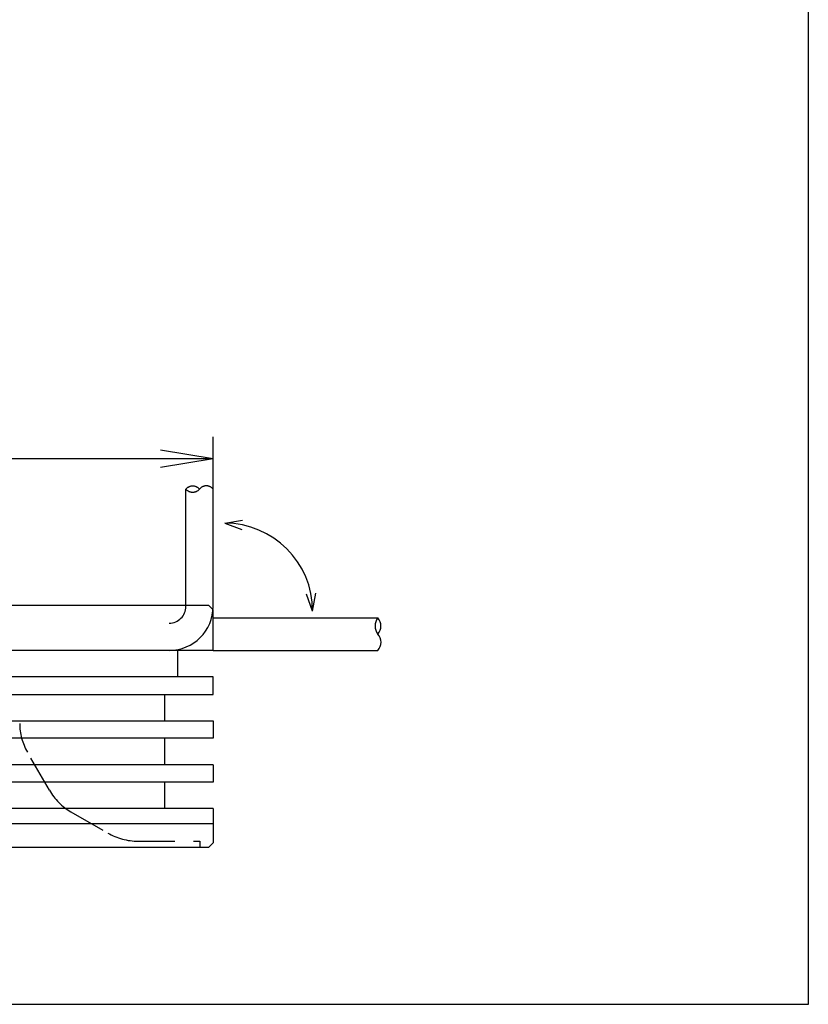
# Model space of a CAD drawing. Extents: x 27 to 397, y 12 to 577.
# Drawn here: x 307 to 397, y 25 to 137 of the extents above; entities that cross this region are included whole.
import ezdxf

# ---------------------------------------------------------------- set-up
doc = ezdxf.new("R2010")
doc.units = 0
doc.header["$LTSCALE"] = 0.5
for name, pattern in [('DASHDOT', [50.5, 30, -9, 2.5, -9]), ('HIDDEN', [12.6, 8.4, -4.2]), ('PHANTOM', [58, 30, -9, 2.5, -5, 2.5, -9])]:
    doc.linetypes.add(name, pattern=pattern)
doc.layers.get('0').update_dxf_attribs({"linetype": 'CONTINUOUS'})
for name, color, linetype in [('1', 7, 'CONTINUOUS'), ('10', 4, 'CONTINUOUS'), ('11', 7, 'CONTINUOUS'), ('12', 2, 'CONTINUOUS'), ('3', 3, 'HIDDEN'), ('4', 1, 'DASHDOT'), ('5', 254, 'PHANTOM'), ('7', 1, 'CONTINUOUS')]:
    doc.layers.add(name, color=color, linetype=linetype)
doc.styles.get("Standard").update_dxf_attribs({"font": 'txt', "bigfont": 'bigfont'})
doc.styles.add('ＭＳ_ゴシック', font='txt')
doc.dimstyles.get("Standard").update_dxf_attribs({"dimtxt": 0.18, "dimasz": 0.18, "dimexe": 0.18, "dimexo": 0.0625, "dimgap": 0.09, "dimtad": 0, "dimtih": 1, "dimtoh": 1, "dimdec": 4, "dimzin": 0, "dimtxsty": 'STANDARD', "dimcen": 0.09, "dimazin": 3, "dimtfac": 1, "dimtdec": 4, "dimtofl": 0, "dimtmove": 0, "dimatfit": 3, "dimtolj": 1, "dimtzin": 0})

# ---------------------------------------------------------------- blocks, each defined once
blk = doc.blocks.new('*G16')
at = {"layer": '1', "color": 7, "linetype": 'CONTINUOUS'}
for p, q in [((396.61, 576.72), (396.61, 24.72)), ((396.61, 24.72), (26.61, 24.72))]:
    blk.add_line(p, q, dxfattribs=at)
blk = doc.blocks.new('_OPEN')
at = {"color": 0}
for q in [(-1, 0.167), (-1, -0.167), (-1, 0)]:
    blk.add_line((0, 0), q, dxfattribs=at)
blk = doc.blocks.new('DIM3')
at = {"layer": '10', "color": 4, "linetype": 'CONTINUOUS'}
for p, q in [((78.92, 71.25), (78.92, 89.27)), ((328.92, 71.25), (328.92, 89.27)), ((328.92, 86.77), (78.92, 86.77))]:
    blk.add_line(p, q, dxfattribs=at)
at = {"layer": '10', "color": 4, "linetype": 'CONTINUOUS', "xscale": 6, "yscale": 6, "zscale": 6}
for p, rotation in [((78.92, 86.77), 179.9999999999998), ((328.92, 86.77), 359.9999999999997)]:
    blk.add_blockref('_OPEN', p, dxfattribs=dict(at, rotation=rotation))
at = {"layer": '10', "color": 4, "linetype": 'CONTINUOUS', "insert": (203.92, 94.27), "char_height": 6, "width": 102.8571, "attachment_point": 5, "style": 'ＭＳ_ゴシック'}
blk.add_mtext('φ250', dxfattribs=at)

msp = doc.modelspace()

# ---------------------------------------------------------------- linework, layer by layer
at = {"layer": '11', "color": 7, "linetype": 'CONTINUOUS'}
for p, q in [((328.42, 70.082), (79.42, 70.082)), ((328.92, 69.582), (328.42, 70.082)), ((328.92, 64.982), (328.92, 69.582)), ((328.92, 64.982), (78.92, 64.982)), ((324.92, 61.982), (324.92, 64.982)), ((328.92, 61.982), (78.92, 61.982)), ((328.92, 59.982), (328.92, 61.982)), ((78.92, 59.982), (328.92, 59.982)), ((323.42, 56.982), (323.42, 59.982)), ((78.92, 56.982), (328.92, 56.982)), ((328.92, 56.982), (328.92, 54.982)), ((328.92, 54.982), (78.92, 54.982)), ((323.42, 51.982), (323.42, 54.982)), ((328.92, 51.982), (78.92, 51.982)), ((328.92, 51.982), (328.92, 49.982)), ((328.92, 49.982), (78.92, 49.982)), ((323.42, 46.982), (323.42, 49.982)), ((328.92, 46.982), (78.92, 46.982)), ((328.92, 46.982), (328.92, 43.082)), ((78.92, 45.282), (328.92, 45.282)), ((79.42, 42.582), (328.42, 42.582)), ((328.42, 42.582), (328.92, 43.082))]:
    msp.add_line(p, q, dxfattribs=at)
msp.add_arc((203.92, 240.824), 125, 45.84801, 44.152, dxfattribs=at)
at = {"layer": '12', "color": 2, "linetype": 'CONTINUOUS'}
for p, q in [((330.239, 79.449), (332.278, 79.809)), ((330.239, 79.449), (332.185, 78.741)), ((340.239, 69.449), (339.531, 71.395)), ((340.239, 69.449), (340.599, 71.489))]:
    msp.add_line(p, q, dxfattribs=at)
msp.add_arc((330.239, 69.449), 10, 0, 90, dxfattribs=at)
at = {"layer": '3', "color": 3, "linetype": 'HIDDEN'}
for p, q in [((310.301, 49.071), (307.791, 53.419)), ((312.754, 46.619), (316.933, 44.206)), ((320.383, 43.282), (327.42, 43.282)), ((327.42, 43.282), (327.42, 42.582))]:
    msp.add_line(p, q, dxfattribs=at)
for centre, radius, start, end in [((313.42, 56.669), 6.5, 180, 210), ((316.104, 52.421), 6.7, 210, 240), ((320.383, 50.182), 6.9, 240, 270)]:
    msp.add_arc(centre, radius, start, end, dxfattribs=at)
at = {"layer": '4', "color": 1, "linetype": 'DASHDOT'}
msp.add_circle((203.92, 240.824), 112.5, dxfattribs=at)
at = {"layer": '5', "color": 254, "linetype": 'PHANTOM'}
for p, q in [((325.82, 69.982), (325.82, 83.305)), ((328.92, 69.982), (328.92, 83.305))]:
    msp.add_line(p, q, dxfattribs=at)
for centre, radius, start, end in [((326.595, 82.693), 0.988, 38.30758, 141.69244), ((326.595, 84.076), 1.093, 224.84015, 315.15987), ((328.145, 82.742), 0.958, 36.00507, 143.99493), ((323.92, 69.982), 5, 270, 0), ((323.92, 69.982), 1.9, 270, 0)]:
    msp.add_arc(centre, radius, start, end, dxfattribs=at)
at = {"layer": '7', "color": 1, "linetype": 'CONTINUOUS'}
for p, q in [((328.92, 68.682), (347.644, 68.682)), ((328.92, 64.982), (347.644, 64.982))]:
    msp.add_line(p, q, dxfattribs=at)
for centre, radius, start, end in [((348.86, 67.757), 1.527, 142.72785, 217.27185), ((346.651, 67.757), 1.357, 317.04333, 42.95667), ((346.719, 65.907), 1.308, 315.01316, 44.98684)]:
    msp.add_arc(centre, radius, start, end, dxfattribs=at)

# ---------------------------------------------------------------- block references
msp.add_blockref('*G16', (0, 0))

# ---------------------------------------------------------------- dimensions: what is measured, and where the dimension line sits
at = {"layer": '10', "color": 4, "linetype": 'CONTINUOUS'}
dim = msp.add_linear_dim(base=(78.92, 86.774), p1=(328.92, 69.582), p2=(78.92, 69.582), angle=180, text='φ<>', dimstyle='STANDARD', override={"dimscale": 1, "dimtxt": 6, "dimasz": 6, "dimexe": 2.5, "dimexo": 1.66666, "dimgap": 0, "dimtad": 1, "dimtih": 0, "dimtoh": 0, "dimdec": 2, "dimzin": 8, "dimtxsty": 'ＭＳ_ゴシック', "dimblk1": 'OPEN', "dimblk2": 'OPEN', "dimsah": 1, "dimse1": 0, "dimse2": 0, "dimtix": 0, "dimtofl": 1, "dimtmove": 2, "dimatfit": 2, "dimtzin": 8}, dxfattribs=at)
dim.commit()
dim.dimension.update_dxf_attribs({"geometry": 'DIM3', "text_midpoint": (203.92, 94.274), "dimtype": 160})

doc.saveas('drawing.dxf')
